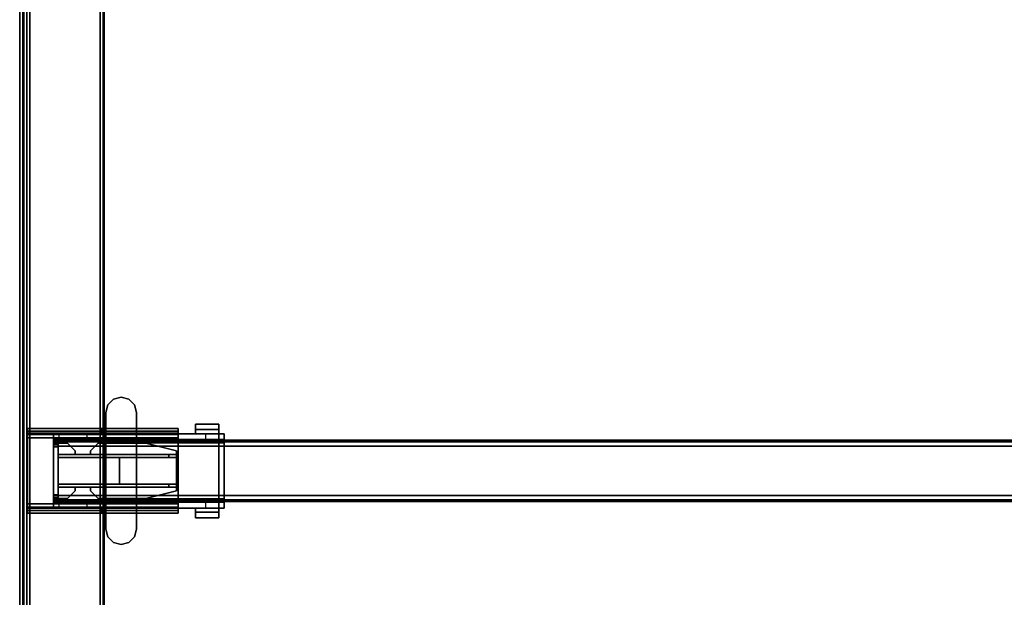
# Model space of a CAD drawing. Units: inches. Extents: x -2 to 174, y -6 to 129.
# Drawn here: x 15 to 40, y 42 to 57 of the extents above; entities that cross this region are included whole.
import ezdxf

# ---------------------------------------------------------------- set-up
doc = ezdxf.new("R2010")
doc.units = ezdxf.units.IN
doc.header["$MEASUREMENT"] = 0
for name, color, linetype in [('HARDWARE-BEAMCLAMP', 4, 'Continuous'), ('HARDWARE-BEAMINSERT', 4, 'Continuous'), ('STRUCTURE-BEAM', 7, 'Continuous'), ('STRUCTURE-LEG', 7, 'Continuous'), ('WKSURF-LAM', 6, 'Continuous'), ('WKSURF-TOPEDGE', 6, 'Continuous')]:
    doc.layers.add(name, color=color, linetype=linetype)

# ---------------------------------------------------------------- blocks, each defined once
blk = doc.blocks.new('XGNLFEN_60_0T')
at = {"layer": 'STRUCTURE-LEG'}
for points in [[(0.079, -29.69, 27.304), (0.11, -29.765, 27.379), (0.11, 29.765, 27.379), (0.079, 29.69, 27.304)], [(0.11, -29.765, 27.379), (0.185, -29.796, 27.411), (0.185, 29.796, 27.411), (0.11, 29.765, 27.379)], [(2.059, 29.796, 27.411), (0.185, 29.796, 27.411), (0.185, -29.796, 27.411), (2.059, -29.796, 27.411)], [(2.059, 29.796, 27.411), (2.059, -29.796, 27.411), (2.134, -29.765, 27.379), (2.134, 29.765, 27.379)], [(2.134, 29.765, 27.379), (2.134, -29.765, 27.379), (2.166, -29.69, 27.304), (2.166, 29.69, 27.304)], [(0.079, 29.69, 27.304), (0.079, 27.816, 25.43), (0.079, -27.816, 25.43), (0.079, -29.69, 27.304)], [(0.26, 27.741, 25.355), (2.134, 29.615, 27.229), (2.134, -29.615, 27.229), (0.26, -27.741, 25.355)], [(2.166, 29.69, 27.304), (2.166, -29.69, 27.304), (2.134, -29.615, 27.229), (2.134, 29.615, 27.229)], [(0.079, 27.816, 25.43), (0.11, 27.741, 25.355), (0.11, -27.741, 25.355), (0.079, -27.816, 25.43)], [(0.11, 27.741, 25.355), (0.185, 27.71, 25.324), (0.185, -27.71, 25.324), (0.11, -27.741, 25.355)], [(0.185, 27.71, 25.324), (0.26, 27.741, 25.355), (0.26, -27.741, 25.355), (0.185, -27.71, 25.324)], [(0.199, -19.587, 27.332), (0.199, -19.587, 25.836), (0.199, -19.705, 25.836), (0.199, -19.705, 27.332)], [(0.199, -19.587, 27.332), (0.199, -19.705, 27.332), (2.107, -19.705, 27.332), (2.107, -19.587, 27.332)], [(0.199, -19.587, 25.836), (4.055, -19.587, 25.836), (4.055, -19.656, 25.669), (0.199, -19.656, 25.669)], [(0.199, -19.656, 25.669), (4.055, -19.656, 25.669), (4.055, -19.823, 25.6), (0.199, -19.823, 25.6)], [(2.107, -19.587, 27.027), (2.107, -19.587, 27.332), (2.107, -19.705, 27.332), (2.107, -19.705, 27.027)], [(2.107, -19.587, 27.027), (2.107, -19.705, 27.027), (4.055, -19.705, 27.027), (4.055, -19.587, 27.027)], [(4.055, -19.587, 25.836), (4.055, -19.587, 27.027), (4.055, -19.705, 27.027), (4.055, -19.705, 25.836)], [(4.055, -19.705, 25.836), (0.199, -19.705, 25.836), (0.199, -19.74, 25.752), (4.055, -19.74, 25.752)], [(4.055, -19.74, 25.752), (0.199, -19.74, 25.752), (0.199, -19.823, 25.718), (4.055, -19.823, 25.718)], [(0.199, -19.823, 25.6), (0.199, -21.516, 25.6), (0.199, -21.516, 25.718), (0.199, -19.823, 25.718)], [(4.055, -21.516, 25.718), (4.055, -19.823, 25.718), (0.199, -19.823, 25.718), (0.199, -21.516, 25.718)], [(0.199, -19.823, 25.6), (4.055, -19.823, 25.6), (4.055, -21.516, 25.6), (0.199, -21.516, 25.6)], [(4.055, -21.516, 25.6), (4.055, -19.823, 25.6), (4.055, -19.823, 25.718), (4.055, -21.516, 25.718)], [(0.199, -21.683, 25.669), (4.055, -21.683, 25.669), (4.055, -21.516, 25.6), (0.199, -21.516, 25.6)], [(0.199, -21.6, 25.752), (4.055, -21.6, 25.752), (4.055, -21.516, 25.718), (0.199, -21.516, 25.718)], [(0.199, -21.634, 25.836), (4.055, -21.634, 25.836), (4.055, -21.6, 25.752), (0.199, -21.6, 25.752)], [(0.199, -21.752, 27.332), (2.107, -21.752, 27.332), (2.107, -21.634, 27.332), (0.199, -21.634, 27.332)], [(0.199, -21.752, 27.332), (0.199, -21.634, 27.332), (0.199, -21.634, 25.836), (0.199, -21.752, 25.836)], [(2.107, -21.752, 27.027), (4.055, -21.752, 27.027), (4.055, -21.634, 27.027), (2.107, -21.634, 27.027)], [(2.107, -21.752, 27.027), (2.107, -21.634, 27.027), (2.107, -21.634, 27.332), (2.107, -21.752, 27.332)], [(4.055, -21.752, 25.836), (4.055, -21.634, 25.836), (4.055, -21.634, 27.027), (4.055, -21.752, 27.027)], [(4.055, -21.683, 25.669), (4.055, -21.752, 25.836), (0.199, -21.752, 25.836), (0.199, -21.683, 25.669)]]:
    blk.add_3dface(points, dxfattribs=at)
for points, invisible_edges in [([(0.199, -19.587, 25.836), (0.199, -19.656, 25.669), (0.199, -19.74, 25.752), (0.199, -19.705, 25.836)], 2), ([(2.107, -19.587, 27.027), (0.199, -19.587, 25.836), (0.199, -19.587, 27.332), (2.107, -19.587, 27.332)], 1), ([(0.199, -19.587, 25.836), (2.107, -19.587, 27.027), (4.055, -19.587, 27.027), (4.055, -19.587, 25.836)], 1), ([(0.199, -19.656, 25.669), (0.199, -19.823, 25.6), (0.199, -19.823, 25.718), (0.199, -19.74, 25.752)], 8), ([(4.055, -19.705, 25.836), (4.055, -19.74, 25.752), (4.055, -19.656, 25.669), (4.055, -19.587, 25.836)], 2), ([(4.055, -19.74, 25.752), (4.055, -19.823, 25.718), (4.055, -19.823, 25.6), (4.055, -19.656, 25.669)], 8), ([(0.199, -19.705, 27.332), (0.199, -19.705, 25.836), (2.107, -19.705, 27.027), (2.107, -19.705, 27.332)], 2), ([(4.055, -19.705, 27.027), (2.107, -19.705, 27.027), (0.199, -19.705, 25.836), (4.055, -19.705, 25.836)], 2), ([(0.199, -21.516, 25.6), (0.199, -21.683, 25.669), (0.199, -21.6, 25.752), (0.199, -21.516, 25.718)], 2), ([(0.199, -21.683, 25.669), (0.199, -21.752, 25.836), (0.199, -21.634, 25.836), (0.199, -21.6, 25.752)], 8), ([(0.199, -21.634, 27.332), (2.107, -21.634, 27.332), (2.107, -21.634, 27.027), (0.199, -21.634, 25.836)], 4), ([(4.055, -21.634, 25.836), (0.199, -21.634, 25.836), (2.107, -21.634, 27.027), (4.055, -21.634, 27.027)], 2), ([(4.055, -21.516, 25.6), (4.055, -21.516, 25.718), (4.055, -21.6, 25.752), (4.055, -21.683, 25.669)], 4), ([(4.055, -21.683, 25.669), (4.055, -21.6, 25.752), (4.055, -21.634, 25.836), (4.055, -21.752, 25.836)], 1), ([(2.107, -21.752, 27.027), (2.107, -21.752, 27.332), (0.199, -21.752, 27.332), (0.199, -21.752, 25.836)], 8), ([(2.107, -21.752, 27.027), (0.199, -21.752, 25.836), (4.055, -21.752, 25.836), (4.055, -21.752, 27.027)], 1)]:
    blk.add_3dface(points, dxfattribs=dict(at, invisible_edges=invisible_edges))
blk = doc.blocks.new('XGNBR_72_1T')
at = {"layer": 'STRUCTURE-BEAM'}
for points in [[(0.865, -19.882, 26.741), (71.015, -19.882, 26.741), (71.015, -19.882, 25.875), (0.865, -19.882, 25.875)], [(0.865, -19.928, 26.853), (71.015, -19.928, 26.853), (71.015, -19.882, 26.741), (0.865, -19.882, 26.741)], [(0.865, -19.928, 25.764), (0.865, -19.882, 25.875), (71.015, -19.882, 25.875), (71.015, -19.928, 25.764)], [(0.865, -20.04, 26.899), (71.015, -20.04, 26.899), (71.015, -19.928, 26.853), (0.865, -19.928, 26.853)], [(0.865, -20.04, 25.718), (0.865, -19.928, 25.764), (71.015, -19.928, 25.764), (71.015, -20.04, 25.718)], [(0.865, -21.3, 26.899), (71.015, -21.3, 26.899), (71.015, -20.04, 26.899), (0.865, -20.04, 26.899)], [(0.865, -20.04, 25.718), (71.015, -20.04, 25.718), (71.015, -21.3, 25.718), (0.865, -21.3, 25.718)], [(0.865, -21.3, 25.718), (71.015, -21.3, 25.718), (71.015, -21.411, 25.764), (0.865, -21.411, 25.764)], [(0.865, -21.411, 26.853), (71.015, -21.411, 26.853), (71.015, -21.3, 26.899), (0.865, -21.3, 26.899)], [(0.865, -21.411, 25.764), (71.015, -21.411, 25.764), (71.015, -21.457, 25.875), (0.865, -21.457, 25.875)], [(0.865, -21.457, 26.741), (71.015, -21.457, 26.741), (71.015, -21.411, 26.853), (0.865, -21.411, 26.853)], [(0.865, -21.457, 25.875), (71.015, -21.457, 25.875), (71.015, -21.457, 26.741), (0.865, -21.457, 26.741)]]:
    blk.add_3dface(points, dxfattribs=at)
for points, invisible_edges in [([(0.865, -19.928, 25.764), (0.865, -19.989, 25.824), (0.865, -19.961, 25.891), (0.865, -19.882, 25.875)], 5), ([(0.865, -19.882, 26.741), (0.865, -19.882, 25.875), (0.865, -19.961, 25.891), (0.865, -19.961, 26.726)], 10), ([(0.865, -19.882, 26.741), (0.865, -19.961, 26.726), (0.865, -19.989, 26.793), (0.865, -19.928, 26.853)], 5), ([(0.865, -19.928, 25.764), (0.865, -20.04, 25.718), (0.865, -20.055, 25.797), (0.865, -19.989, 25.824)], 10), ([(0.865, -20.04, 26.899), (0.865, -19.928, 26.853), (0.865, -19.989, 26.793), (0.865, -20.055, 26.82)], 10), ([(0.865, -20.04, 26.899), (0.865, -20.055, 26.82), (0.865, -21.284, 26.82), (0.865, -21.3, 26.899)], 5), ([(0.865, -21.3, 25.718), (0.865, -21.284, 25.797), (0.865, -20.055, 25.797), (0.865, -20.04, 25.718)], 5), ([(0.865, -21.411, 26.853), (0.865, -21.3, 26.899), (0.865, -21.284, 26.82), (0.865, -21.351, 26.793)], 10), ([(0.865, -21.3, 25.718), (0.865, -21.411, 25.764), (0.865, -21.351, 25.824), (0.865, -21.284, 25.797)], 10), ([(0.865, -21.411, 26.853), (0.865, -21.351, 26.793), (0.865, -21.378, 26.726), (0.865, -21.457, 26.741)], 5), ([(0.865, -21.457, 25.875), (0.865, -21.378, 25.891), (0.865, -21.351, 25.824), (0.865, -21.411, 25.764)], 5), ([(0.865, -21.457, 25.875), (0.865, -21.457, 26.741), (0.865, -21.378, 26.726), (0.865, -21.378, 25.891)], 10)]:
    blk.add_3dface(points, dxfattribs=dict(at, invisible_edges=invisible_edges))
blk = doc.blocks.new('XGNHPF_9T')
at = {"layer": 'HARDWARE-BEAMCLAMP'}
for points in [[(2.4, -18.833, 27.049), (2.256, -18.977, 27.049), (2.256, -18.977, 27.45), (2.4, -18.833, 27.45)], [(2.597, -18.78, 27.049), (2.4, -18.833, 27.049), (2.4, -18.833, 27.45), (2.597, -18.78, 27.45)], [(2.794, -18.833, 27.049), (2.597, -18.78, 27.049), (2.597, -18.78, 27.45), (2.794, -18.833, 27.45)], [(2.938, -18.977, 27.049), (2.794, -18.833, 27.049), (2.794, -18.833, 27.45), (2.938, -18.977, 27.45)], [(2.256, -18.977, 27.049), (2.204, -19.174, 27.049), (2.204, -19.174, 27.45), (2.256, -18.977, 27.45)], [(2.991, -19.174, 27.049), (2.938, -18.977, 27.049), (2.938, -18.977, 27.45), (2.991, -19.174, 27.45)], [(2.204, -19.174, 27.049), (2.204, -22.166, 27.049), (2.204, -22.166, 27.45), (2.204, -19.174, 27.45)], [(2.991, -22.166, 27.049), (2.991, -19.174, 27.049), (2.991, -19.174, 27.45), (2.991, -22.166, 27.45)], [(5.096, -19.61, 26.572), (4.505, -19.61, 26.572), (4.505, -19.469, 26.572), (5.096, -19.469, 26.572)], [(5.096, -19.469, 26.758), (5.096, -19.469, 26.572), (4.505, -19.469, 26.572), (4.505, -19.469, 26.758)], [(5.096, -19.469, 26.758), (4.505, -19.469, 26.758), (4.505, -19.717, 27.054), (5.096, -19.717, 27.054)], [(4.505, -19.717, 26.612), (4.505, -19.717, 27.054), (4.505, -19.469, 26.758), (4.505, -19.61, 26.612)], [(4.505, -19.61, 26.572), (4.505, -19.61, 26.612), (4.505, -19.469, 26.758), (4.505, -19.469, 26.572)], [(5.096, -19.61, 26.612), (5.096, -19.717, 26.612), (4.505, -19.717, 26.612), (4.505, -19.61, 26.612)], [(5.096, -19.61, 26.572), (5.096, -19.61, 26.612), (4.505, -19.61, 26.612), (4.505, -19.61, 26.572)], [(5.096, -19.469, 26.758), (5.096, -19.717, 27.054), (5.096, -19.717, 26.612), (5.096, -19.61, 26.612)], [(5.096, -19.469, 26.758), (5.096, -19.61, 26.612), (5.096, -19.61, 26.572), (5.096, -19.469, 26.572)], [(0.865, -19.864, 26.723), (0.865, -19.717, 26.723), (1.004, -19.717, 26.584), (1.004, -19.864, 26.584)], [(0.865, -19.717, 27.054), (0.865, -21.623, 27.054), (0.865, -21.422, 27.293), (0.865, -19.917, 27.293)], [(2.204, -19.717, 27.054), (0.865, -19.717, 27.054), (0.865, -19.917, 27.293), (2.204, -19.917, 27.293)], [(0.865, -21.475, 26.899), (0.865, -19.864, 26.899), (5.235, -19.864, 26.899), (5.235, -21.475, 26.899)], [(1.004, -19.717, 26.584), (1.004, -19.864, 26.584), (1.731, -19.864, 26.584), (1.731, -19.717, 26.584)], [(1.731, -19.864, 26.584), (1.731, -19.717, 26.584), (2.204, -19.717, 26.112), (2.204, -19.864, 26.112)], [(2.204, -19.717, 26.112), (2.204, -19.864, 26.112), (4.763, -19.864, 26.112), (4.763, -19.717, 26.112)], [(2.991, -19.95, 27.332), (5.096, -19.95, 27.332), (5.096, -19.717, 27.054), (2.991, -19.717, 27.054)], [(4.763, -19.864, 26.112), (4.763, -19.717, 26.112), (5.235, -19.717, 26.584), (5.235, -19.864, 26.584)], [(5.235, -19.717, 26.914), (5.096, -19.717, 27.054), (5.096, -19.95, 27.332), (5.235, -19.95, 27.193)], [(2.204, -19.917, 27.293), (0.865, -19.917, 27.293), (0.865, -21.422, 27.293), (2.204, -21.422, 27.293)], [(2.991, -19.95, 27.332), (2.991, -21.389, 27.332), (5.096, -21.389, 27.332), (5.096, -19.95, 27.332)], [(5.235, -21.389, 27.193), (5.235, -19.95, 27.193), (5.096, -19.95, 27.332), (5.096, -21.389, 27.332)], [(2.204, -21.623, 27.054), (2.204, -21.422, 27.293), (0.865, -21.422, 27.293), (0.865, -21.623, 27.054)], [(2.991, -21.623, 27.054), (5.096, -21.623, 27.054), (5.096, -21.389, 27.332), (2.991, -21.389, 27.332)], [(5.235, -21.389, 27.193), (5.096, -21.389, 27.332), (5.096, -21.623, 27.054), (5.235, -21.623, 26.914)], [(0.865, -21.623, 26.723), (0.865, -21.475, 26.723), (1.004, -21.475, 26.584), (1.004, -21.623, 26.584)], [(1.004, -21.475, 26.584), (1.004, -21.623, 26.584), (1.731, -21.623, 26.584), (1.731, -21.475, 26.584)], [(1.731, -21.623, 26.584), (1.731, -21.475, 26.584), (2.204, -21.475, 26.112), (2.204, -21.623, 26.112)], [(2.204, -21.475, 26.112), (2.204, -21.623, 26.112), (4.763, -21.623, 26.112), (4.763, -21.475, 26.112)], [(4.505, -21.729, 26.612), (4.505, -21.623, 26.612), (5.096, -21.623, 26.612), (5.096, -21.729, 26.612)], [(5.096, -21.623, 27.054), (4.505, -21.623, 27.054), (4.505, -21.871, 26.758), (5.096, -21.871, 26.758)], [(4.505, -21.729, 26.612), (4.505, -21.871, 26.758), (4.505, -21.623, 27.054), (4.505, -21.623, 26.612)], [(4.763, -21.623, 26.112), (4.763, -21.475, 26.112), (5.235, -21.475, 26.584), (5.235, -21.623, 26.584)], [(5.096, -21.729, 26.612), (5.096, -21.623, 26.612), (5.096, -21.623, 27.054), (5.096, -21.871, 26.758)], [(4.505, -21.729, 26.572), (4.505, -21.729, 26.612), (5.096, -21.729, 26.612), (5.096, -21.729, 26.572)], [(5.096, -21.871, 26.572), (4.505, -21.871, 26.572), (4.505, -21.729, 26.572), (5.096, -21.729, 26.572)], [(4.505, -21.871, 26.572), (4.505, -21.871, 26.758), (4.505, -21.729, 26.612), (4.505, -21.729, 26.572)], [(4.505, -21.871, 26.758), (4.505, -21.871, 26.572), (5.096, -21.871, 26.572), (5.096, -21.871, 26.758)], [(5.096, -21.871, 26.572), (5.096, -21.729, 26.572), (5.096, -21.729, 26.612), (5.096, -21.871, 26.758)], [(2.256, -22.363, 27.049), (2.256, -22.363, 27.45), (2.204, -22.166, 27.45), (2.204, -22.166, 27.049)], [(2.991, -22.166, 27.049), (2.991, -22.166, 27.45), (2.938, -22.363, 27.45), (2.938, -22.363, 27.049)], [(2.4, -22.507, 27.049), (2.4, -22.507, 27.45), (2.256, -22.363, 27.45), (2.256, -22.363, 27.049)], [(2.938, -22.363, 27.049), (2.938, -22.363, 27.45), (2.794, -22.507, 27.45), (2.794, -22.507, 27.049)], [(2.597, -22.559, 27.049), (2.597, -22.559, 27.45), (2.4, -22.507, 27.45), (2.4, -22.507, 27.049)], [(2.794, -22.507, 27.049), (2.794, -22.507, 27.45), (2.597, -22.559, 27.45), (2.597, -22.559, 27.049)]]:
    blk.add_3dface(points, dxfattribs=at)
for points, invisible_edges in [([(2.4, -22.507, 27.049), (2.256, -22.363, 27.049), (2.256, -18.977, 27.049), (2.4, -18.833, 27.049)], 10), ([(2.4, -22.507, 27.45), (2.4, -18.833, 27.45), (2.256, -18.977, 27.45), (2.256, -22.363, 27.45)], 5), ([(2.597, -22.559, 27.049), (2.4, -22.507, 27.049), (2.4, -18.833, 27.049), (2.597, -18.78, 27.049)], 10), ([(2.597, -22.559, 27.45), (2.597, -18.78, 27.45), (2.4, -18.833, 27.45), (2.4, -22.507, 27.45)], 5), ([(2.794, -22.507, 27.049), (2.597, -22.559, 27.049), (2.597, -18.78, 27.049), (2.794, -18.833, 27.049)], 10), ([(2.794, -22.507, 27.45), (2.794, -18.833, 27.45), (2.597, -18.78, 27.45), (2.597, -22.559, 27.45)], 5), ([(2.938, -22.363, 27.049), (2.794, -22.507, 27.049), (2.794, -18.833, 27.049), (2.938, -18.977, 27.049)], 10), ([(2.938, -22.363, 27.45), (2.938, -18.977, 27.45), (2.794, -18.833, 27.45), (2.794, -22.507, 27.45)], 5), ([(2.256, -22.363, 27.049), (2.204, -22.166, 27.049), (2.204, -19.174, 27.049), (2.256, -18.977, 27.049)], 8), ([(2.256, -22.363, 27.45), (2.256, -18.977, 27.45), (2.204, -19.174, 27.45), (2.204, -22.166, 27.45)], 1), ([(2.991, -22.166, 27.049), (2.938, -22.363, 27.049), (2.938, -18.977, 27.049), (2.991, -19.174, 27.049)], 2), ([(2.991, -22.166, 27.45), (2.991, -19.174, 27.45), (2.938, -18.977, 27.45), (2.938, -22.363, 27.45)], 4), ([(0.865, -19.864, 26.899), (0.865, -21.475, 26.899), (0.865, -21.623, 27.054), (0.865, -19.717, 27.054)], 10), ([(0.865, -19.717, 27.054), (0.865, -19.717, 26.723), (0.865, -19.864, 26.723), (0.865, -19.864, 26.899)], 8), ([(0.865, -19.717, 26.723), (0.865, -19.717, 27.054), (5.235, -19.717, 26.914), (5.235, -19.717, 26.584)], 10), ([(0.865, -19.717, 26.723), (5.235, -19.717, 26.584), (1.731, -19.717, 26.584), (1.004, -19.717, 26.584)], 3), ([(0.865, -19.717, 27.054), (5.096, -19.717, 27.054), (5.235, -19.717, 26.914), (0.865, -19.717, 27.054)], 4), ([(5.235, -19.864, 26.899), (0.865, -19.864, 26.899), (0.865, -19.864, 26.723), (5.235, -19.864, 26.584)], 4), ([(1.731, -19.864, 26.584), (5.235, -19.864, 26.584), (0.865, -19.864, 26.723), (1.004, -19.864, 26.584)], 3), ([(1.731, -19.717, 26.584), (5.235, -19.717, 26.584), (4.763, -19.717, 26.112), (2.204, -19.717, 26.112)], 1), ([(4.763, -19.864, 26.112), (5.235, -19.864, 26.584), (1.731, -19.864, 26.584), (2.204, -19.864, 26.112)], 2), ([(5.235, -19.864, 26.899), (5.235, -19.864, 26.584), (5.235, -19.717, 26.584), (5.235, -19.717, 26.914)], 8), ([(5.235, -19.95, 27.193), (5.235, -19.864, 26.899), (5.235, -19.717, 26.914)], 3), ([(5.235, -19.864, 26.899), (5.235, -19.95, 27.193), (5.235, -21.389, 27.193), (5.235, -21.475, 26.899)], 5), ([(5.235, -21.623, 26.914), (5.235, -21.475, 26.899), (5.235, -21.389, 27.193), (5.235, -21.623, 26.914)], 3), ([(0.865, -21.475, 26.899), (0.865, -21.475, 26.723), (0.865, -21.623, 26.723), (0.865, -21.623, 27.054)], 8), ([(0.865, -21.475, 26.723), (0.865, -21.475, 26.899), (5.235, -21.475, 26.899), (5.235, -21.475, 26.584)], 8), ([(0.865, -21.475, 26.723), (5.235, -21.475, 26.584), (1.731, -21.475, 26.584), (1.004, -21.475, 26.584)], 3), ([(5.235, -21.623, 26.914), (0.865, -21.623, 27.054), (0.865, -21.623, 26.723), (5.235, -21.623, 26.584)], 5), ([(1.731, -21.623, 26.584), (5.235, -21.623, 26.584), (0.865, -21.623, 26.723), (1.004, -21.623, 26.584)], 3), ([(5.235, -21.623, 26.914), (5.096, -21.623, 27.054), (0.865, -21.623, 27.054)], 8), ([(1.731, -21.475, 26.584), (5.235, -21.475, 26.584), (4.763, -21.475, 26.112), (2.204, -21.475, 26.112)], 1), ([(4.763, -21.623, 26.112), (5.235, -21.623, 26.584), (1.731, -21.623, 26.584), (2.204, -21.623, 26.112)], 2), ([(5.235, -21.623, 26.914), (5.235, -21.623, 26.584), (5.235, -21.475, 26.584), (5.235, -21.475, 26.899)], 8)]:
    blk.add_3dface(points, dxfattribs=dict(at, invisible_edges=invisible_edges))
at = {"layer": 'HARDWARE-BEAMINSERT'}
for points in [[(0.865, -19.961, 26.407), (0.983, -19.961, 26.407), (0.983, -19.892, 26.407), (0.865, -19.892, 26.407)], [(0.865, -19.892, 26.21), (0.865, -19.892, 26.407), (0.983, -19.892, 26.407), (0.983, -19.892, 26.21)], [(0.865, -19.892, 26.21), (0.983, -19.892, 26.21), (0.983, -19.961, 26.21), (0.865, -19.961, 26.21)], [(0.865, -19.892, 26.21), (0.865, -19.961, 26.21), (0.865, -19.961, 26.407), (0.865, -19.892, 26.407)], [(0.983, -19.961, 26.407), (0.983, -19.961, 26.21), (0.983, -19.892, 26.21), (0.983, -19.892, 26.407)], [(0.865, -19.961, 26.726), (0.865, -19.961, 25.891), (0.865, -19.989, 25.824), (0.865, -19.989, 26.793)], [(0.865, -19.989, 26.793), (0.983, -19.989, 26.793), (0.983, -19.961, 26.726), (0.865, -19.961, 26.726)], [(0.865, -19.961, 25.891), (0.865, -19.961, 26.726), (0.983, -19.961, 26.726), (0.983, -19.961, 25.891)], [(0.865, -19.961, 25.891), (0.983, -19.961, 25.891), (0.983, -19.989, 25.824), (0.865, -19.989, 25.824)], [(0.865, -20.055, 26.82), (0.865, -19.989, 26.793), (0.865, -19.989, 25.824), (0.865, -20.055, 25.797)], [(0.865, -19.989, 26.793), (0.865, -20.055, 26.82), (0.983, -20.055, 26.82), (0.983, -19.989, 26.793)], [(0.865, -20.055, 25.797), (0.865, -19.989, 25.824), (0.983, -19.989, 25.824), (0.983, -20.055, 25.797)], [(0.865, -20.055, 26.82), (0.865, -20.055, 25.797), (0.865, -21.284, 25.797), (0.865, -21.284, 26.82)], [(0.865, -21.284, 26.82), (0.983, -21.284, 26.82), (0.983, -20.055, 26.82), (0.865, -20.055, 26.82)], [(0.865, -20.055, 25.797), (0.983, -20.055, 25.797), (0.983, -21.284, 25.797), (0.865, -21.284, 25.797)], [(0.983, -19.961, 26.348), (1.226, -19.961, 26.348), (1.226, -19.961, 26.269), (0.983, -19.961, 26.269)], [(1.423, -20.158, 26.348), (1.423, -20.158, 26.269), (1.226, -19.961, 26.269), (1.226, -19.961, 26.348)], [(1.423, -20.158, 26.269), (1.423, -20.158, 26.348), (1.423, -20.252, 26.348), (1.423, -20.252, 26.269)], [(2.013, -19.961, 26.348), (2.013, -19.961, 26.269), (1.816, -20.158, 26.269), (1.816, -20.158, 26.348)], [(1.816, -20.252, 26.269), (1.816, -20.252, 26.348), (1.816, -20.158, 26.348), (1.816, -20.158, 26.269)], [(2.013, -19.961, 26.348), (3.227, -19.961, 26.348), (3.227, -19.961, 26.269), (2.013, -19.961, 26.269)], [(4.014, -20.158, 26.348), (4.014, -20.158, 26.269), (3.227, -19.961, 26.269), (3.227, -19.961, 26.348)], [(4.014, -20.158, 26.269), (4.014, -20.158, 26.348), (4.014, -20.252, 26.348), (4.014, -20.252, 26.269)], [(3.817, -20.252, 25.797), (0.983, -20.252, 25.797), (0.983, -20.252, 26.82), (3.817, -20.252, 26.82)], [(3.817, -20.252, 26.82), (0.983, -20.252, 26.82), (0.983, -20.331, 26.82), (3.817, -20.331, 26.82)], [(0.983, -20.252, 25.797), (3.817, -20.252, 25.797), (3.817, -20.331, 25.797), (0.983, -20.331, 25.797)], [(0.983, -20.331, 25.797), (3.817, -20.331, 25.797), (3.817, -20.331, 26.82), (0.983, -20.331, 26.82)], [(2.558, -20.331, 26.82), (0.983, -20.331, 26.82), (0.983, -21.008, 26.82), (2.558, -21.008, 26.82)], [(0.983, -20.331, 25.797), (2.558, -20.331, 25.797), (2.558, -21.008, 25.797), (0.983, -21.008, 25.797)], [(2.558, -20.331, 25.797), (2.558, -20.331, 26.82), (2.558, -21.008, 26.82), (2.558, -21.008, 25.797)], [(2.558, -20.331, 26.269), (2.558, -21.008, 26.269), (2.558, -21.008, 26.348), (2.558, -20.331, 26.348)], [(2.558, -21.008, 26.348), (4.014, -21.008, 26.348), (4.014, -20.331, 26.348), (2.558, -20.331, 26.348)], [(4.014, -20.331, 26.269), (4.014, -21.008, 26.269), (2.558, -21.008, 26.269), (2.558, -20.331, 26.269)], [(3.817, -20.252, 25.797), (3.817, -20.252, 26.82), (4.014, -20.252, 26.623), (4.014, -20.252, 25.993)], [(3.817, -20.252, 26.82), (3.817, -20.331, 26.82), (4.014, -20.331, 26.623), (4.014, -20.252, 26.623)], [(4.014, -20.252, 25.993), (4.014, -20.331, 25.993), (3.817, -20.331, 25.797), (3.817, -20.252, 25.797)], [(4.014, -20.331, 25.993), (4.014, -20.331, 26.623), (3.817, -20.331, 26.82), (3.817, -20.331, 25.797)], [(4.014, -20.331, 25.993), (4.014, -20.252, 25.993), (4.014, -20.252, 26.623), (4.014, -20.331, 26.623)], [(4.014, -21.008, 26.348), (4.014, -21.008, 26.269), (4.014, -20.331, 26.269), (4.014, -20.331, 26.348)], [(3.817, -21.008, 25.797), (0.983, -21.008, 25.797), (0.983, -21.008, 26.82), (3.817, -21.008, 26.82)], [(3.817, -21.008, 26.82), (0.983, -21.008, 26.82), (0.983, -21.087, 26.82), (3.817, -21.087, 26.82)], [(0.983, -21.008, 25.797), (3.817, -21.008, 25.797), (3.817, -21.087, 25.797), (0.983, -21.087, 25.797)], [(0.983, -21.087, 25.797), (3.817, -21.087, 25.797), (3.817, -21.087, 26.82), (0.983, -21.087, 26.82)], [(1.423, -21.087, 26.269), (1.423, -21.087, 26.348), (1.423, -21.181, 26.348), (1.423, -21.181, 26.269)], [(1.816, -21.181, 26.269), (1.816, -21.181, 26.348), (1.816, -21.087, 26.348), (1.816, -21.087, 26.269)], [(3.817, -21.008, 25.797), (3.817, -21.008, 26.82), (4.014, -21.008, 26.623), (4.014, -21.008, 25.993)], [(3.817, -21.008, 26.82), (3.817, -21.087, 26.82), (4.014, -21.087, 26.623), (4.014, -21.008, 26.623)], [(4.014, -21.008, 25.993), (4.014, -21.087, 25.993), (3.817, -21.087, 25.797), (3.817, -21.008, 25.797)], [(4.014, -21.087, 25.993), (4.014, -21.087, 26.623), (3.817, -21.087, 26.82), (3.817, -21.087, 25.797)], [(4.014, -21.087, 25.993), (4.014, -21.008, 25.993), (4.014, -21.008, 26.623), (4.014, -21.087, 26.623)], [(4.014, -21.087, 26.269), (4.014, -21.087, 26.348), (4.014, -21.181, 26.348), (4.014, -21.181, 26.269)], [(0.865, -21.351, 26.793), (0.865, -21.284, 26.82), (0.865, -21.284, 25.797), (0.865, -21.351, 25.824)], [(0.865, -21.284, 26.82), (0.865, -21.351, 26.793), (0.983, -21.351, 26.793), (0.983, -21.284, 26.82)], [(0.865, -21.351, 25.824), (0.865, -21.284, 25.797), (0.983, -21.284, 25.797), (0.983, -21.351, 25.824)], [(0.865, -21.351, 26.793), (0.865, -21.351, 25.824), (0.865, -21.378, 25.891), (0.865, -21.378, 26.726)], [(0.865, -21.378, 26.726), (0.983, -21.378, 26.726), (0.983, -21.351, 26.793), (0.865, -21.351, 26.793)], [(0.865, -21.351, 25.824), (0.983, -21.351, 25.824), (0.983, -21.378, 25.891), (0.865, -21.378, 25.891)], [(0.865, -21.378, 26.726), (0.865, -21.378, 25.891), (0.983, -21.378, 25.891), (0.983, -21.378, 26.726)], [(0.983, -21.378, 26.407), (0.865, -21.378, 26.407), (0.865, -21.447, 26.407), (0.983, -21.447, 26.407)], [(0.983, -21.447, 26.21), (0.865, -21.447, 26.21), (0.865, -21.378, 26.21), (0.983, -21.378, 26.21)], [(0.865, -21.378, 26.407), (0.865, -21.378, 26.21), (0.865, -21.447, 26.21), (0.865, -21.447, 26.407)], [(0.983, -21.447, 26.21), (0.983, -21.378, 26.21), (0.983, -21.378, 26.407), (0.983, -21.447, 26.407)], [(0.983, -21.378, 26.269), (1.226, -21.378, 26.269), (1.226, -21.378, 26.348), (0.983, -21.378, 26.348)], [(1.226, -21.378, 26.348), (1.226, -21.378, 26.269), (1.423, -21.181, 26.269), (1.423, -21.181, 26.348)], [(1.816, -21.181, 26.348), (1.816, -21.181, 26.269), (2.013, -21.378, 26.269), (2.013, -21.378, 26.348)], [(2.013, -21.378, 26.269), (3.227, -21.378, 26.269), (3.227, -21.378, 26.348), (2.013, -21.378, 26.348)], [(3.227, -21.378, 26.348), (3.227, -21.378, 26.269), (4.014, -21.181, 26.269), (4.014, -21.181, 26.348)], [(0.983, -21.447, 26.21), (0.983, -21.447, 26.407), (0.865, -21.447, 26.407), (0.865, -21.447, 26.21)]]:
    blk.add_3dface(points, dxfattribs=at)
for points, invisible_edges in [([(1.226, -19.961, 26.348), (0.983, -19.961, 26.348), (0.983, -20.252, 26.348)], 8), ([(1.226, -19.961, 26.348), (0.983, -20.252, 26.348), (1.423, -20.252, 26.348), (1.423, -20.158, 26.348)], 1), ([(1.423, -20.158, 26.269), (1.423, -20.252, 26.269), (0.983, -20.252, 26.269), (1.226, -19.961, 26.269)], 4), ([(0.983, -19.961, 26.269), (1.226, -19.961, 26.269), (0.983, -20.252, 26.269)], 2), ([(2.013, -20.252, 26.348), (2.013, -19.961, 26.348), (1.816, -20.158, 26.348), (1.816, -20.252, 26.348)], 1), ([(1.816, -20.252, 26.269), (1.816, -20.158, 26.269), (2.013, -19.961, 26.269), (2.013, -20.252, 26.269)], 4), ([(3.227, -19.961, 26.348), (2.013, -19.961, 26.348), (2.013, -20.252, 26.348), (3.227, -20.252, 26.348)], 10), ([(2.013, -19.961, 26.269), (3.227, -19.961, 26.269), (3.227, -20.252, 26.269), (2.013, -20.252, 26.269)], 10), ([(3.227, -19.961, 26.348), (3.227, -20.252, 26.348), (4.014, -20.252, 26.348), (4.014, -20.158, 26.348)], 1), ([(4.014, -20.158, 26.269), (4.014, -20.252, 26.269), (3.227, -20.252, 26.269), (3.227, -19.961, 26.269)], 4), ([(0.983, -21.087, 26.348), (0.983, -21.087, 26.348), (0.983, -21.378, 26.348), (1.226, -21.378, 26.348)], 8), ([(1.423, -21.181, 26.348), (1.423, -21.087, 26.348), (0.983, -21.087, 26.348), (1.226, -21.378, 26.348)], 4), ([(1.226, -21.378, 26.269), (0.983, -21.087, 26.269), (1.423, -21.087, 26.269), (1.423, -21.181, 26.269)], 1), ([(0.983, -21.087, 26.269), (0.983, -21.087, 26.269), (1.226, -21.378, 26.269), (0.983, -21.378, 26.269)], 2), ([(1.816, -21.087, 26.348), (1.816, -21.181, 26.348), (2.013, -21.378, 26.348), (2.013, -21.087, 26.348)], 4), ([(2.013, -21.087, 26.269), (2.013, -21.378, 26.269), (1.816, -21.181, 26.269), (1.816, -21.087, 26.269)], 1), ([(3.227, -21.087, 26.348), (2.013, -21.087, 26.348), (2.013, -21.378, 26.348), (3.227, -21.378, 26.348)], 10), ([(2.013, -21.087, 26.269), (3.227, -21.087, 26.269), (3.227, -21.378, 26.269), (2.013, -21.378, 26.269)], 10), ([(4.014, -21.181, 26.348), (4.014, -21.087, 26.348), (3.227, -21.087, 26.348), (3.227, -21.378, 26.348)], 4), ([(3.227, -21.378, 26.269), (3.227, -21.087, 26.269), (4.014, -21.087, 26.269), (4.014, -21.181, 26.269)], 1)]:
    blk.add_3dface(points, dxfattribs=dict(at, invisible_edges=invisible_edges))
blk = doc.blocks.new('XGNTRG_3072GL_0T')
at = {"layer": 'WKSURF-LAM'}
for points, invisible_edges in [([(8.354, -0.624, 27.45), (9.076, -0.725, 27.45), (0, -29.875, 27.45), (7.625, -0.59, 27.45)], 6), ([(0, -0.59, 27.45), (7.625, -0.59, 27.45), (0, -29.875, 27.45)], 2), ([(0, -29.875, 28.5), (9.076, -0.725, 28.5), (8.354, -0.624, 28.5), (7.625, -0.59, 28.5)], 9), ([(0, -29.875, 28.5), (7.625, -0.59, 28.5), (0, -0.59, 28.5), (0, -29.875, 28.5)], 1), ([(9.786, -0.892, 27.45), (10.481, -1.052, 27.45), (0, -29.875, 27.45), (9.076, -0.725, 27.45)], 6), ([(0, -29.875, 28.5), (10.481, -1.052, 28.5), (9.786, -0.892, 28.5), (9.076, -0.725, 28.5)], 9), ([(11.187, -1.149, 27.45), (11.898, -1.181, 27.45), (0, -29.875, 27.45), (10.481, -1.052, 27.45)], 6), ([(0, -29.875, 28.5), (11.898, -1.181, 28.5), (11.187, -1.149, 28.5), (10.481, -1.052, 28.5)], 9), ([(29.45, -1.181, 28.5), (11.898, -1.181, 28.5), (0, -29.875, 28.5), (29.45, -5.671, 28.5)], 7), ([(0, -29.875, 27.45), (11.898, -1.181, 27.45), (29.45, -1.181, 27.45), (29.45, -5.671, 27.45)], 11), ([(0, -29.875, 28.5), (71.88, -29.875, 28.5), (42.43, -5.671, 28.5), (29.45, -5.671, 28.5)], 14), ([(42.43, -5.671, 27.45), (71.88, -29.875, 27.45), (0, -29.875, 27.45), (29.45, -5.671, 27.45)], 13)]:
    blk.add_3dface(points, dxfattribs=dict(at, invisible_edges=invisible_edges))
at = {"layer": 'WKSURF-TOPEDGE'}
blk.add_3dface([(0, -29.875, 27.45), (0, -29.875, 28.5), (0, -0.59, 28.5), (0, -0.59, 27.45)], dxfattribs=at)

msp = doc.modelspace()

# ---------------------------------------------------------------- block references
for name in ['XGNLFEN_60_0T', 'XGNBR_72_1T', 'XGNHPF_9T', 'XGNTRG_3072GL_0T']:
    msp.add_blockref(name, (15.22, 65.875))

doc.saveas('drawing.dxf')
